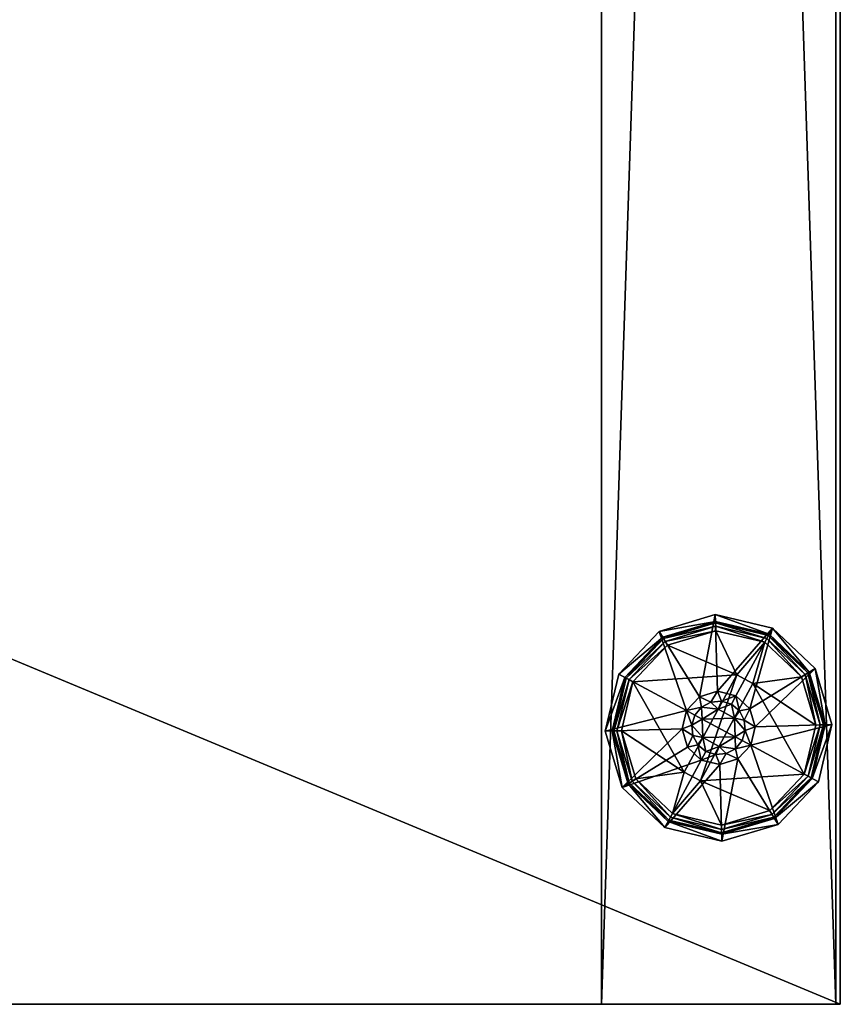
# Model space of a CAD drawing. Units: inches. Extents: x -76 to 413, y -17 to 354.
# Drawn here: x 278 to 281, y 176 to 180 of the extents above; entities that cross this region are included whole.
import ezdxf

# ---------------------------------------------------------------- set-up
doc = ezdxf.new("R2010")
doc.units = ezdxf.units.IN
doc.header["$MEASUREMENT"] = 0
for name, color, linetype in [('AFUTL-3-EDLM', 16, 'Continuous'), ('AFUTL-3-GDPT', 4, 'Continuous'), ('AFUTL-3-SILM', 15, 'Continuous'), ('AFUTL-3-TPLM', 15, 'Continuous'), ('AFUTL-P-T', 7, 'Continuous')]:
    doc.layers.add(name, color=color, linetype=linetype)
doc.layers.add('MOBILIER', color=1, linetype='Continuous', lineweight=13)
doc.styles.add('Artopex', font='arial.ttf', dxfattribs={"height": 4})

# ---------------------------------------------------------------- blocks, each defined once
blk = doc.blocks.new('3_RZ4-RL307229-CL-L1_____XD_____C2J')
at = {"layer": 'AFUTL-P-T', "lineweight": -2, "style": 'Artopex', "flags": 1}
for tag, height in [('CAPTG', 2.5), ('CAPPN', 0.001), ('CAPMG', 0.001), ('CAPMC', 0.001), ('CAPQT', 0.001), ('CAPDH', 0.001), ('CAPGC', 0.001)]:
    blk.add_attdef(tag, (0, 0), '', height=height, dxfattribs=at)
at = {"layer": 'AFUTL-3-EDLM', "lineweight": -2}
mesh = blk.add_polyface(dxfattribs=at)
corners = [(72.0079, 0, 27.8624), (0, 0, 27.8624), (72.0079, 0, 28.8624), (0, 0, 28.8624), (72.0079, -30, 27.8624), (72.0079, -30, 28.8624), (0, -30, 27.8624), (0, -30, 28.8624)]
mesh.append_faces([[corners[k] for k in face] for face in [(2, 1, 3, 3), (5, 0, 2, 2), (7, 4, 5, 5), (3, 6, 7, 7)]], dxfattribs={"vtx0": -1, "vtx2": -1})
mesh.append_faces([[corners[k] for k in face] for face in [(0, 1, 2, 2), (4, 0, 5, 5), (6, 4, 7, 7), (1, 6, 3, 3)]], dxfattribs={"vtx1": -1, "vtx2": -1})
at = {"layer": 'AFUTL-3-GDPT', "lineweight": -2}
mesh = blk.add_polyface(dxfattribs=at)
corners = [(71.5426, -28.718, 2.125), (71.577, -28.7464, 2.125), (71.5623, -28.6813, 2.0834), (71.6212, -28.7368, 2.0834), (71.598, -28.786, 2.125), (71.6444, -28.8143, 2.0834), (71.6022, -28.8305, 2.125), (71.6257, -28.893, 2.0834), (71.589, -28.8732, 2.125), (71.5605, -28.9077, 2.125), (71.5702, -28.9518, 2.0834), (71.521, -28.9286, 2.125), (71.4927, -28.975, 2.0834), (71.4765, -28.9328, 2.125), (71.414, -28.9563, 2.0834), (71.4338, -28.9197, 2.125), (71.5623, -28.6813, 0.375), (71.6212, -28.7368, 0.375), (71.6444, -28.8143, 0.375), (71.6257, -28.893, 0.375), (71.5702, -28.9518, 0.375), (71.4927, -28.975, 0.375), (71.414, -28.9563, 0.375), (71.3552, -28.9008, 0.375), (71.3552, -28.9008, 2.0834), (71.332, -28.8234, 0.375), (71.332, -28.8234, 2.0834), (71.3507, -28.7447, 0.375), (71.3507, -28.7447, 2.0834), (71.4062, -28.6858, 0.375), (71.4062, -28.6858, 2.0834), (71.4836, -28.6626, 0.375), (71.4836, -28.6626, 2.0834), (71.5559, -28.7771, 2.125), (71.4859, -28.7393, 2.125), (71.4998, -28.7048, 2.125), (71.4553, -28.709, 2.125), (71.5582, -28.8566, 2.125), (71.4905, -28.8983, 2.125), (71.4205, -28.8606, 2.125), (71.4182, -28.7811, 2.125), (71.3742, -28.8072, 2.125), (71.3784, -28.8517, 2.125), (71.3993, -28.8912, 2.125), (71.4158, -28.73, 2.125), (71.3873, -28.7644, 2.125), (71.701, -28.4241, 0.0177), (71.704, -28.4186, 0.0359), (71.8698, -28.5834, 0.0177), (71.8752, -28.5801, 0.0359), (71.9364, -28.8058, 0.0177), (71.9427, -28.8056, 0.0359), (71.8829, -29.0316, 0.0177), (71.8884, -29.0346, 0.0359), (71.7236, -29.2004, 0.0177), (71.7269, -29.2058, 0.0359), (71.5012, -29.267, 0.0177), (71.5014, -29.2733, 0.0359), (71.2754, -29.2135, 0.0177), (71.2724, -29.2191, 0.0359), (71.2821, -29.201, 0.0047), (71.5008, -29.2528, 0.0047), (71.7161, -29.1884, 0.0047), (71.8703, -29.0249, 0.0047), (71.9222, -28.8062, 0.0047), (71.8577, -28.5909, 0.0047), (71.6943, -28.4367, 0.0047), (71.8418, -28.6007), (71.6854, -28.4531), (71.291, -29.1845), (71.5003, -29.2341), (71.7063, -29.1725), (71.8539, -29.016), (71.9035, -28.8067), (71.7181, -28.3925, 0.375), (71.4741, -28.3346, 0.375), (71.475, -28.3643, 0.0359), (71.2339, -28.4065, 0.375), (71.2495, -28.4318, 0.0359), (71.0618, -28.5889, 0.375), (71.0879, -28.603, 0.0359), (71.004, -28.8329, 0.375), (71.0337, -28.832, 0.0359), (71.0759, -29.0731, 0.375), (71.1012, -29.0575, 0.0359), (71.2583, -29.2452, 0.375), (71.5023, -29.303, 0.375), (71.7425, -29.2311, 0.375), (71.9145, -29.0487, 0.375), (71.9724, -28.8047, 0.375), (71.9005, -28.5645, 0.375), (71.3414, -29.0081), (71.1225, -28.6216), (71.5656, -28.5922), (71.2701, -28.4652), (71.4761, -28.4035), (71.4107, -29.0454), (71.1345, -29.0369), (71.0729, -28.8309), (71.6349, -28.6296), (71.1186, -29.0467, 0.0047), (71.0542, -28.8314, 0.0047), (71.106, -28.6127, 0.0047), (71.2603, -28.4493, 0.0047), (71.4756, -28.3848, 0.0047), (71.4752, -28.3706, 0.0177), (71.1066, -29.0542, 0.0177), (71.04, -28.8319, 0.0177), (71.0935, -28.606, 0.0177), (71.2528, -28.4372, 0.0177), (71.3414, -29.0081, 0.0787), (71.5656, -28.5922, 0.0787), (71.4107, -29.0454, 0.0787), (71.6349, -28.6296, 0.0787), (71.5559, -28.7771, 1.9774), (71.4859, -28.7393, 1.9774), (71.5582, -28.8566, 1.9774), (71.4905, -28.8983, 1.9774), (71.4205, -28.8606, 1.9774), (71.4182, -28.7811, 1.9774)]
mesh.append_faces([[corners[k] for k in face] for face in [(33, 0, 34, 34), (37, 6, 33, 33), (38, 9, 37, 37), (39, 15, 38, 38), (40, 41, 39, 39), (34, 44, 40, 40), (86, 21, 85, 85), (85, 22, 83, 83), (21, 86, 20, 20), (20, 87, 19, 19), (19, 89, 18, 18), (18, 90, 17, 17), (17, 74, 16, 16), (16, 74, 31, 31), (31, 75, 29, 29), (29, 77, 27, 27), (27, 81, 25, 25), (91, 92, 93, 93), (96, 69, 91, 91), (99, 72, 96, 96), (93, 68, 99, 99), (114, 119, 116, 116)]], dxfattribs={"vtx0": -1, "vtx1": -1, "vtx2": -1})
mesh.append_faces([[corners[k] for k in face] for face in [(17, 2, 3, 3), (18, 3, 5, 5), (19, 5, 7, 7), (20, 7, 10, 10), (21, 10, 12, 12), (22, 12, 14, 14), (23, 14, 24, 24), (25, 24, 26, 26), (27, 26, 28, 28), (29, 28, 30, 30), (31, 30, 32, 32), (16, 32, 2, 2), (48, 47, 49, 49), (50, 49, 51, 51), (52, 51, 53, 53), (54, 53, 55, 55), (56, 55, 57, 57), (58, 57, 59, 59), (56, 60, 61, 61), (54, 61, 62, 62), (52, 62, 63, 63), (50, 63, 64, 64), (48, 64, 65, 65), (46, 65, 66, 66), (66, 67, 68, 68), (61, 69, 70, 70), (62, 70, 71, 71), (63, 71, 72, 72), (64, 72, 73, 73), (65, 73, 67, 67), (75, 47, 76, 76), (77, 76, 78, 78), (79, 78, 80, 80), (81, 80, 82, 82), (83, 82, 84, 84), (85, 84, 59, 59), (86, 59, 57, 57), (87, 57, 55, 55), (88, 55, 53, 53), (89, 53, 51, 51), (90, 51, 49, 49), (74, 49, 47, 47), (97, 60, 100, 100), (98, 100, 101, 101), (92, 101, 102, 102), (94, 102, 103, 103), (95, 103, 104, 104), (68, 104, 66, 66), (66, 105, 46, 46), (46, 76, 47, 47), (100, 58, 106, 106), (101, 106, 107, 107), (102, 107, 108, 108), (103, 108, 109, 109), (104, 109, 105, 105), (106, 59, 84, 84), (107, 84, 82, 82), (108, 82, 80, 80), (109, 80, 78, 78), (105, 78, 76, 76), (110, 93, 111, 111), (112, 91, 110, 110), (113, 96, 112, 112), (111, 99, 113, 113), (112, 111, 113, 113), (114, 34, 115, 115), (116, 33, 114, 114), (117, 37, 116, 116), (118, 38, 117, 117), (119, 39, 118, 118), (115, 40, 119, 119), (116, 118, 117, 117)]], dxfattribs={"vtx0": -1, "vtx2": -1})
mesh.append_faces([[corners[k] for k in face] for face in [(34, 0, 35, 35), (34, 35, 36, 36), (33, 6, 4, 4), (33, 4, 1, 1), (37, 9, 8, 8), (37, 8, 6, 6), (38, 15, 13, 13), (38, 13, 11, 11), (39, 41, 42, 42), (39, 42, 43, 43), (40, 44, 45, 45), (40, 45, 41, 41), (85, 21, 22, 22), (83, 22, 23, 23), (83, 23, 25, 25), (20, 86, 87, 87), (19, 87, 88, 88), (19, 88, 89, 89), (18, 89, 90, 90), (17, 90, 74, 74), (31, 74, 75, 75), (29, 75, 77, 77), (27, 77, 79, 79), (27, 79, 81, 81), (25, 81, 83, 83), (93, 92, 94, 94), (93, 94, 95, 95), (91, 69, 97, 97), (91, 97, 98, 98), (96, 72, 71, 71), (96, 71, 70, 70), (99, 68, 67, 67), (99, 67, 73, 73), (116, 119, 118, 118)]], dxfattribs={"vtx0": -1, "vtx2": -1, "vtx3": -1})
mesh.append_faces([[corners[k] for k in face] for face in [(16, 2, 17, 17), (17, 3, 18, 18), (18, 5, 19, 19), (19, 7, 20, 20), (20, 10, 21, 21), (21, 12, 22, 22), (22, 14, 23, 23), (23, 24, 25, 25), (25, 26, 27, 27), (27, 28, 29, 29), (29, 30, 31, 31), (31, 32, 16, 16), (46, 47, 48, 48), (48, 49, 50, 50), (50, 51, 52, 52), (52, 53, 54, 54), (54, 55, 56, 56), (56, 57, 58, 58), (58, 60, 56, 56), (56, 61, 54, 54), (54, 62, 52, 52), (52, 63, 50, 50), (50, 64, 48, 48), (48, 65, 46, 46), (60, 69, 61, 61), (61, 70, 62, 62), (62, 71, 63, 63), (63, 72, 64, 64), (64, 73, 65, 65), (74, 47, 75, 75), (75, 76, 77, 77), (77, 78, 79, 79), (79, 80, 81, 81), (81, 82, 83, 83), (83, 84, 85, 85), (85, 59, 86, 86), (86, 57, 87, 87), (87, 55, 88, 88), (88, 53, 89, 89), (89, 51, 90, 90), (90, 49, 74, 74), (69, 60, 97, 97), (97, 100, 98, 98), (98, 101, 92, 92), (92, 102, 94, 94), (94, 103, 95, 95), (95, 104, 68, 68), (60, 58, 100, 100), (100, 106, 101, 101), (101, 107, 102, 102), (102, 108, 103, 103), (103, 109, 104, 104), (58, 59, 106, 106), (106, 84, 107, 107), (107, 82, 108, 108), (108, 80, 109, 109), (109, 78, 105, 105), (91, 93, 110, 110), (96, 91, 112, 112), (99, 96, 113, 113), (93, 99, 111, 111), (110, 111, 112, 112), (33, 34, 114, 114), (37, 33, 116, 116), (38, 37, 117, 117), (39, 38, 118, 118), (40, 39, 119, 119), (34, 40, 115, 115), (115, 119, 114, 114)]], dxfattribs={"vtx1": -1, "vtx2": -1})
mesh.append_faces([[corners[k] for k in face] for face in [(36, 44, 34, 34), (43, 15, 39, 39), (11, 9, 38, 38), (1, 0, 33, 33), (73, 72, 99, 99), (70, 69, 96, 96), (98, 92, 91, 91), (95, 68, 93, 93)]], dxfattribs={"vtx1": -1, "vtx2": -1, "vtx3": -1})
mesh.append_faces([[corners[k] for k in face] for face in [(0, 1, 2, 2), (2, 1, 3, 3), (3, 1, 4, 4), (3, 4, 5, 5), (5, 4, 6, 6), (5, 6, 7, 7), (7, 6, 8, 8), (7, 8, 9, 9), (7, 9, 10, 10), (10, 9, 11, 11), (10, 11, 12, 12), (12, 11, 13, 13), (12, 13, 14, 14), (14, 13, 15, 15), (15, 43, 14, 14), (14, 43, 24, 24), (24, 43, 42, 42), (24, 42, 26, 26), (26, 42, 41, 41), (26, 41, 28, 28), (28, 41, 45, 45), (28, 45, 44, 44), (28, 44, 30, 30), (30, 44, 36, 36), (30, 36, 32, 32), (32, 36, 35, 35), (32, 35, 2, 2), (2, 35, 0, 0)]], dxfattribs={"vtx2": -1})
mesh.append_faces([[corners[k] for k in face] for face in [(66, 65, 67, 67), (66, 104, 105, 105), (46, 105, 76, 76)]], dxfattribs={"vtx2": -1, "vtx3": -1})
at = {"layer": 'AFUTL-3-SILM', "lineweight": -2}
mesh = blk.add_polyface(dxfattribs=at)
corners = [(71.9882, -0.0199, 0.5), (71.9882, -0.0199, 27.8623), (71.9882, -30, 0.5), (71.9882, -30, 27.8623), (70.9882, -0.0199, 0.5), (70.9882, -30, 0.5), (70.9882, -0.0199, 27.8623), (70.9882, -30, 27.8623)]
mesh.append_faces([[corners[k] for k in face] for face in [(2, 1, 3, 3), (5, 0, 2, 2), (7, 4, 5, 5), (3, 6, 7, 7), (3, 5, 2, 2), (6, 0, 4, 4)]], dxfattribs={"vtx0": -1, "vtx2": -1})
mesh.append_faces([[corners[k] for k in face] for face in [(0, 1, 2, 2), (4, 0, 5, 5), (6, 4, 7, 7), (1, 6, 3, 3), (7, 5, 3, 3), (1, 0, 6, 6)]], dxfattribs={"vtx1": -1, "vtx2": -1})
at = {"layer": 'AFUTL-3-TPLM', "lineweight": -2}
mesh = blk.add_polyface(dxfattribs=at)
corners = [(0, -30, 28.8624), (72.0079, -30, 28.8624), (0, 0, 28.8624), (72.0079, 0, 28.8624)]
mesh.append_faces([[corners[k] for k in face] for face in [(2, 1, 3, 3)]], dxfattribs={"vtx0": -1, "vtx2": -1})
mesh.append_faces([[corners[k] for k in face] for face in [(0, 1, 2, 2)]], dxfattribs={"vtx1": -1, "vtx2": -1})
mesh = blk.add_polyface(dxfattribs=at)
corners = [(0, 0, 27.8624), (72.0079, 0, 27.8624), (0, -30, 27.8624), (72.0079, -30, 27.8624)]
mesh.append_faces([[corners[k] for k in face] for face in [(2, 1, 3, 3)]], dxfattribs={"vtx0": -1, "vtx2": -1})
mesh.append_faces([[corners[k] for k in face] for face in [(0, 1, 2, 2)]], dxfattribs={"vtx1": -1, "vtx2": -1})

msp = doc.modelspace()

# ---------------------------------------------------------------- block references
at = {"layer": 'MOBILIER', "lineweight": -2}
msp.add_blockref('3_RZ4-RL307229-CL-L1_____XD_____C2J', (209.3451, 206.1115), dxfattribs=at)

doc.saveas('drawing.dxf')
